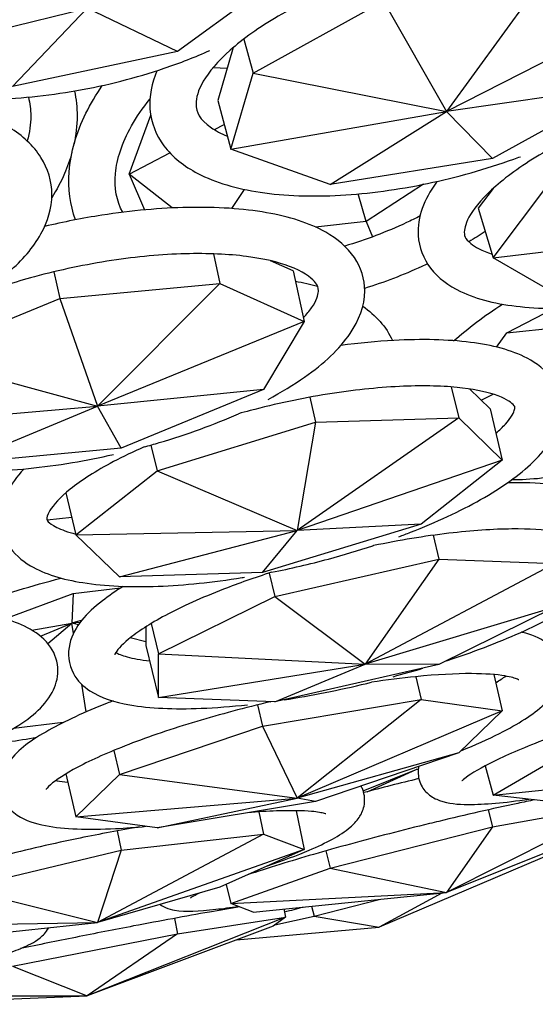
# Model space of a CAD drawing. Units: millimetres. Extents: x 11822 to 12478, y 2771 to 3709.
# Drawn here: x 12302 to 12325, y 2834 to 2878 of the extents above; entities that cross this region are included whole.
import ezdxf

# ---------------------------------------------------------------- set-up
doc = ezdxf.new("R2010")
doc.units = ezdxf.units.MM
doc.header["$LTSCALE"] = 0.5
doc.layers.add('1', color=7, linetype='Continuous')

# ---------------------------------------------------------------- blocks, each defined once
blk = doc.blocks.new('*U0')
at = {"layer": '1'}
for p, q in [((13477.657, -1211.155), (13471.826, -1215.405)), ((13491.729, -1211.269), (13486.356, -1218.637)), ((13456.142, -1215.717), (13466.946, -1213.057)), ((13462.914, -1217.295), (13466.946, -1213.057)), ((13471.826, -1215.405), (13466.946, -1213.057)), ((13475.907, -1216.578), (13482.957, -1212.678)), ((13482.957, -1212.678), (13486.356, -1218.637)), ((13497.085, -1213.178), (13486.356, -1218.637)), ((13474.832, -1215.192), (13473.999, -1218.048)), ((13475.408, -1214.727), (13475.907, -1216.578)), ((13471.826, -1215.405), (13462.914, -1217.295)), ((13473.751, -1216.271), (13474.509, -1216.3)), ((13474.709, -1220.685), (13475.907, -1216.578)), ((13475.907, -1216.578), (13486.356, -1218.637)), ((13495.888, -1217.285), (13486.356, -1218.637)), ((13495.888, -1217.285), (13488.838, -1221.185)), ((13473.999, -1218.048), (13474.709, -1220.685)), ((13469.223, -1222.037), (13470.378, -1218.837)), ((13474.709, -1220.685), (13486.356, -1218.637)), ((13480.065, -1222.593), (13486.356, -1218.637)), ((13488.838, -1221.185), (13486.356, -1218.637)), ((13473.819, -1219.625), (13474.349, -1219.347)), ((13469.223, -1222.037), (13471.42, -1220.884)), ((13480.065, -1222.593), (13474.709, -1220.685)), ((13488.838, -1221.185), (13480.065, -1222.593)), ((13469.223, -1222.037), (13470.037, -1223.963)), ((13471.532, -1223.858), (13469.223, -1222.037)), ((13485.11, -1222.578), (13482.011, -1224.588)), ((13488.879, -1226.545), (13491.888, -1222.552)), ((13474.753, -1223.885), (13475.452, -1222.855)), ((13482.011, -1224.588), (13481.595, -1223.097)), ((13488.876, -1222.806), (13488.078, -1223.866)), ((13488.078, -1223.866), (13488.879, -1226.545)), ((13482.011, -1224.588), (13479.289, -1224.891)), ((13482.011, -1224.588), (13482.362, -1225.418)), ((13488.879, -1226.545), (13500.86, -1225.139)), ((13473.765, -1226.336), (13474.117, -1227.947)), ((13478.076, -1227.258), (13476.843, -1226.705)), ((13492.586, -1228.699), (13488.879, -1226.545)), ((13465.15, -1227.307), (13465.463, -1228.743)), ((13478.076, -1227.258), (13478.673, -1229.989)), ((13465.463, -1228.743), (13474.117, -1227.947)), ((13474.117, -1227.947), (13467.508, -1234.559)), ((13474.117, -1227.947), (13478.673, -1229.989)), ((13457.782, -1231.911), (13465.463, -1228.743)), ((13465.463, -1228.743), (13467.508, -1234.559)), ((13489.611, -1230.607), (13492.161, -1229.283)), ((13478.673, -1229.989), (13467.508, -1234.559)), ((13478.673, -1229.989), (13476.463, -1233.674)), ((13489.611, -1230.607), (13494.837, -1230.053)), ((13489.064, -1231.376), (13489.611, -1230.607)), ((13457.782, -1231.911), (13467.508, -1234.559)), ((13476.463, -1233.674), (13467.508, -1234.559)), ((13476.463, -1233.674), (13468.782, -1236.842)), ((13486.614, -1233.526), (13487.016, -1235.202)), ((13488.709, -1234.706), (13487.601, -1233.636)), ((13478.966, -1234.087), (13479.29, -1235.44)), ((13488.236, -1234.249), (13488.88, -1233.919)), ((13455.573, -1235.596), (13467.508, -1234.559)), ((13460.129, -1237.639), (13467.508, -1234.559)), ((13468.782, -1236.842), (13467.508, -1234.559)), ((13488.709, -1234.706), (13489.374, -1237.481)), ((13487.016, -1235.202), (13478.284, -1241.291)), ((13479.29, -1235.44), (13487.016, -1235.202)), ((13487.016, -1235.202), (13489.374, -1237.481)), ((13470.723, -1238.055), (13479.29, -1235.44)), ((13479.29, -1235.44), (13478.284, -1241.291)), ((13468.782, -1236.842), (13460.129, -1237.639)), ((13470.39, -1236.667), (13470.723, -1238.055)), ((13489.374, -1237.481), (13478.284, -1241.291)), ((13489.374, -1237.481), (13484.984, -1240.94)), ((13466.333, -1241.515), (13470.723, -1238.055)), ((13470.723, -1238.055), (13478.284, -1241.291)), ((13489.925, -1238.511), (13489.942, -1238.554)), ((13465.791, -1239.255), (13466.333, -1241.515)), ((13466.11, -1240.588), (13464.792, -1240.729)), ((13484.984, -1240.94), (13476.417, -1243.555)), ((13484.984, -1240.94), (13478.284, -1241.291)), ((13466.333, -1241.515), (13478.284, -1241.291)), ((13468.691, -1243.793), (13466.333, -1241.515)), ((13468.691, -1243.793), (13478.284, -1241.291)), ((13476.417, -1243.555), (13478.284, -1241.291)), ((13485.633, -1241.545), (13485.948, -1242.836)), ((13477.079, -1244.856), (13485.948, -1242.836)), ((13485.948, -1242.836), (13481.959, -1248.517)), ((13485.948, -1242.836), (13492.22, -1243.075)), ((13492.22, -1243.075), (13481.959, -1248.517)), ((13476.417, -1243.555), (13468.691, -1243.793)), ((13476.769, -1243.588), (13477.079, -1244.856)), ((13466.195, -1244.695), (13468.754, -1244.392)), ((13462.496, -1246.06), (13466.195, -1244.695)), ((13466.195, -1244.695), (13466.12, -1246.301)), ((13470.807, -1247.953), (13477.079, -1244.856)), ((13477.079, -1244.856), (13481.959, -1248.517)), ((13492.22, -1245.433), (13481.959, -1248.517)), ((13492.22, -1245.433), (13485.948, -1248.53)), ((13463.956, -1246.672), (13466.12, -1246.301)), ((13464.427, -1247.002), (13466.12, -1246.301)), ((13464.815, -1247.386), (13466.12, -1246.301)), ((13466.677, -1246.129), (13466.12, -1246.301)), ((13466.572, -1246.264), (13466.12, -1246.301)), ((13466.479, -1246.391), (13466.12, -1246.301)), ((13466.209, -1246.849), (13466.12, -1246.301)), ((13470.119, -1246.488), (13470.119, -1247.491)), ((13470.406, -1246.31), (13470.807, -1247.953)), ((13470.119, -1247.304), (13469.264, -1247.09)), ((13470.119, -1247.491), (13470.807, -1250.311)), ((13470.807, -1250.311), (13470.807, -1247.953)), ((13470.807, -1247.953), (13481.959, -1248.517)), ((13470.807, -1250.311), (13481.959, -1248.517)), ((13477.079, -1250.55), (13481.959, -1248.517)), ((13485.948, -1248.53), (13477.079, -1250.55)), ((13485.948, -1248.53), (13481.959, -1248.517)), ((13484.696, -1249.185), (13484.984, -1250.425)), ((13488.92, -1249.07), (13489.374, -1251.027)), ((13466.892, -1251.089), (13466.652, -1249.598)), ((13477.079, -1250.55), (13470.807, -1250.311)), ((13476.152, -1250.709), (13476.417, -1251.852)), ((13476.417, -1251.852), (13484.984, -1250.425)), ((13484.984, -1250.425), (13478.284, -1255.742)), ((13484.984, -1250.425), (13489.374, -1251.027)), ((13489.374, -1251.027), (13478.284, -1255.742)), ((13489.374, -1251.027), (13487.016, -1253.306)), ((13465.656, -1251.665), (13462.974, -1251.982)), ((13468.691, -1254.471), (13476.417, -1251.852)), ((13476.417, -1251.852), (13478.284, -1255.742)), ((13468.389, -1253.169), (13468.691, -1254.471)), ((13487.016, -1253.306), (13478.284, -1255.742)), ((13487.016, -1253.306), (13479.29, -1255.925)), ((13488.879, -1255.579), (13492.586, -1253.425)), ((13488.44, -1254.01), (13488.879, -1255.579)), ((13465.804, -1254.471), (13465.735, -1254.474)), ((13465.796, -1254.436), (13466.333, -1256.749)), ((13466.333, -1256.749), (13468.691, -1254.471)), ((13468.691, -1254.471), (13478.284, -1255.742)), ((13481.86, -1255.355), (13484.728, -1254.195)), ((13482.066, -1255.4), (13484.728, -1254.195)), ((13484.835, -1254.184), (13484.728, -1254.195)), ((13484.833, -1254.201), (13484.728, -1254.195)), ((13488.879, -1255.579), (13500.86, -1254.353)), ((13491.888, -1255.931), (13488.879, -1255.579)), ((13466.333, -1256.749), (13478.284, -1255.742)), ((13470.723, -1257.352), (13478.284, -1255.742)), ((13479.29, -1255.925), (13470.723, -1257.352)), ((13479.29, -1255.925), (13478.284, -1255.742)), ((13495.888, -1256.049), (13486.356, -1260.855)), ((13488.838, -1257.298), (13495.888, -1256.049)), ((13476.218, -1256.492), (13476.463, -1257.691)), ((13478.244, -1256.428), (13478.673, -1258.519)), ((13497.085, -1256.516), (13486.356, -1260.855)), ((13488.614, -1256.38), (13488.838, -1257.298)), ((13470.723, -1257.352), (13466.333, -1256.749)), ((13476.463, -1257.691), (13467.508, -1262.475)), ((13468.568, -1257.517), (13468.782, -1258.564)), ((13468.782, -1258.564), (13476.463, -1257.691)), ((13476.463, -1257.691), (13478.673, -1258.519)), ((13480.065, -1259.53), (13488.838, -1257.298)), ((13488.838, -1257.298), (13486.356, -1260.855)), ((13460.129, -1260.626), (13468.782, -1258.564)), ((13478.673, -1258.519), (13467.508, -1262.475)), ((13468.782, -1258.564), (13467.508, -1262.475)), ((13478.673, -1258.519), (13474.117, -1260.561)), ((13479.837, -1258.598), (13480.065, -1259.53)), ((13492.243, -1258.663), (13482.724, -1262.729)), ((13474.709, -1261.439), (13480.065, -1259.53)), ((13480.065, -1259.53), (13486.356, -1260.855)), ((13474.457, -1260.408), (13474.709, -1261.439)), ((13460.129, -1260.626), (13467.508, -1262.475)), ((13474.117, -1260.561), (13467.508, -1262.475)), ((13474.709, -1261.439), (13486.356, -1260.855)), ((13475.907, -1261.905), (13486.356, -1260.855)), ((13486.109, -1260.88), (13482.724, -1262.729)), ((13475.907, -1261.905), (13474.709, -1261.439)), ((13479.203, -1262.13), (13482.723, -1261.22)), ((13477.568, -1261.738), (13477.657, -1262.179)), ((13479.066, -1261.587), (13479.203, -1262.13)), ((13455.573, -1262.668), (13467.508, -1262.475)), ((13457.782, -1263.495), (13467.508, -1262.475)), ((13477.657, -1262.179), (13466.946, -1266.434)), ((13471.659, -1262.244), (13471.826, -1263.078)), ((13471.826, -1263.078), (13477.657, -1262.179)), ((13477.657, -1262.179), (13476.991, -1262.66)), ((13477.09, -1262.589), (13479.203, -1262.13)), ((13479.203, -1262.13), (13482.724, -1262.729)), ((13462.914, -1264.829), (13471.826, -1263.078)), ((13476.991, -1262.66), (13466.946, -1266.434)), ((13471.826, -1263.078), (13466.946, -1266.434)), ((13475.017, -1263.402), (13482.724, -1262.729)), ((13462.914, -1264.829), (13466.946, -1266.434)), ((13455.476, -1266.888), (13466.946, -1266.434)), ((13456.384, -1266.408), (13466.946, -1266.434))]:
    blk.add_line(p, q, dxfattribs=at)
for points, knots in [([(13478.899, -1207.169), (13478.899, -1206.58), (13478.672, -1206.079), (13477.56, -1205.152), (13476.888, -1204.784), (13475.206, -1204.217), (13474.215, -1204.01), (13471.974, -1203.781), (13470.718, -1203.764), (13468.075, -1203.939), (13466.686, -1204.136), (13463.934, -1204.727), (13462.571, -1205.123), (13460.026, -1206.07), (13458.844, -1206.62), (13456.797, -1207.799), (13455.927, -1208.428), (13454.589, -1209.659), (13454.112, -1210.263), (13453.53, -1211.349), (13453.431, -1211.815), (13453.487, -1212.815), (13453.781, -1213.363), (13454.932, -1214.18), (13455.372, -1214.416), (13455.895, -1214.623)], [0, 0, 0, 0, 0.439959, 0.439959, 0.746863, 0.746863, 1.040923, 1.040923, 1.343318, 1.343318, 1.651203, 1.651203, 1.960913, 1.960913, 2.269258, 2.269258, 2.572554, 2.572554, 2.867331, 2.867331, 3.16789, 3.16789, 3.634091, 3.634091, 3.83606, 3.83606, 3.83606, 3.83606]), ([(13498.018, -1212.118), (13498.018, -1211.64), (13497.846, -1211.275), (13496.775, -1210.53), (13496.143, -1210.246), (13494.541, -1209.83), (13493.577, -1209.693), (13491.383, -1209.599), (13490.144, -1209.648), (13487.526, -1209.945), (13486.146, -1210.197), (13483.402, -1210.884), (13482.04, -1211.32), (13479.49, -1212.327), (13478.301, -1212.897), (13476.238, -1214.094), (13475.357, -1214.722), (13474.002, -1215.928), (13473.516, -1216.509), (13472.931, -1217.508), (13472.827, -1217.915), (13472.828, -1218.701), (13473.003, -1219.067), (13473.884, -1219.677), (13474.173, -1219.833), (13474.518, -1219.975)], [0, 0, 0, 0, 0.446042, 0.446042, 0.739548, 0.739548, 1.029638, 1.029638, 1.331232, 1.331232, 1.639322, 1.639322, 1.949579, 1.949579, 2.258614, 2.258614, 2.562344, 2.562344, 2.855129, 2.855129, 3.142271, 3.142271, 3.589419, 3.589419, 3.747448, 3.747448, 3.747448, 3.747448]), ([(13451.005, -1211.4), (13450.95, -1211.755), (13450.935, -1212.114), (13451.03, -1213.242), (13451.314, -1213.989), (13452.259, -1215.324), (13452.939, -1215.897), (13454.723, -1216.922), (13455.893, -1217.328), (13458.548, -1217.867), (13460.039, -1217.993), (13463.152, -1217.957), (13464.769, -1217.8), (13467.984, -1217.233), (13469.582, -1216.825), (13471.957, -1216.02), (13472.788, -1215.695), (13473.581, -1215.341)], [3.065761, 3.065761, 3.065761, 3.065761, 3.181165, 3.181165, 3.432541, 3.432541, 3.705975, 3.705975, 4.038592, 4.038592, 4.3787, 4.3787, 4.711862, 4.711862, 5.042054, 5.042054, 5.228583, 5.228583, 5.228583, 5.228583]), ([(13470.715, -1216.438), (13470.428, -1217.109), (13470.284, -1217.819), (13470.396, -1219.235), (13470.665, -1219.923), (13471.555, -1221.115), (13472.187, -1221.605), (13473.876, -1222.486), (13475.014, -1222.814), (13477.61, -1223.204), (13479.076, -1223.255), (13482.141, -1223.083), (13483.733, -1222.867), (13486.907, -1222.203), (13488.488, -1221.757), (13490.115, -1221.175), (13490.234, -1221.131), (13490.353, -1221.087)], [2.937781, 2.937781, 2.937781, 2.937781, 3.17573, 3.17573, 3.415482, 3.415482, 3.675141, 3.675141, 4.010349, 4.010349, 4.353513, 4.353513, 4.687086, 4.687086, 5.016927, 5.016927, 5.043052, 5.043052, 5.043052, 5.043052]), ([(13512.288, -1218.089), (13512.288, -1217.769), (13512.207, -1217.562), (13511.207, -1217.001), (13510.633, -1216.797), (13509.142, -1216.516), (13508.215, -1216.442), (13506.082, -1216.462), (13504.863, -1216.564), (13502.272, -1216.956), (13500.898, -1217.249), (13498.156, -1218.001), (13496.787, -1218.461), (13494.214, -1219.494), (13493.008, -1220.068), (13490.901, -1221.255), (13489.994, -1221.867), (13488.589, -1223.028), (13488.077, -1223.58), (13487.464, -1224.487), (13487.348, -1224.84), (13487.301, -1225.37), (13487.339, -1225.497), (13487.891, -1225.965), (13488.277, -1226.181), (13488.822, -1226.354)], [0, 0, 0, 0, 0.445049, 0.445049, 0.71964, 0.71964, 1.005264, 1.005264, 1.306269, 1.306269, 1.614815, 1.614815, 1.925854, 1.925854, 2.235889, 2.235889, 2.54064, 2.54064, 2.832548, 2.832548, 3.106311, 3.106311, 3.481041, 3.481041, 3.737737, 3.737737, 3.737737, 3.737737]), ([(13466.317, -1224.498), (13466.02, -1223.683), (13465.907, -1222.802), (13466.047, -1220.855), (13466.364, -1219.786), (13467.129, -1218.236), (13467.425, -1217.734), (13467.764, -1217.241)], [2.9348966, 2.9348966, 2.9348966, 2.9348966, 3.1878525, 3.1878525, 3.486799, 3.486799, 3.6319843, 3.6319843, 3.6319843, 3.6319843]), ([(13465.038, -1223.129), (13465.038, -1222.426), (13464.826, -1221.727), (13464.039, -1220.481), (13463.452, -1219.948), (13461.842, -1218.943), (13460.734, -1218.527), (13458.176, -1217.934), (13456.719, -1217.766), (13453.651, -1217.689), (13452.048, -1217.774), (13448.831, -1218.173), (13447.219, -1218.485), (13444.741, -1219.142), (13443.834, -1219.425), (13442.966, -1219.739)], [0, 0, 0, 0, 0.237693, 0.237693, 0.496694, 0.496694, 0.832971, 0.832971, 1.176316, 1.176316, 1.509828, 1.509828, 1.8396, 1.8396, 2.038258, 2.038258, 2.038258, 2.038258]), ([(13468.868, -1224.091), (13468.538, -1223.483), (13468.398, -1222.795), (13468.546, -1221.219), (13468.828, -1220.343), (13469.613, -1218.947), (13469.945, -1218.458), (13470.336, -1217.969)], [2.8509515, 2.8509515, 2.8509515, 2.8509515, 3.2023407, 3.2023407, 3.538698, 3.538698, 3.7145448, 3.7145448, 3.7145448, 3.7145448]), ([(13466.125, -1220.858), (13466.018, -1221.242), (13465.882, -1221.625), (13465.527, -1222.444), (13465.298, -1222.88), (13465.034, -1223.308)], [0.1822768, 0.1822768, 0.1822768, 0.1822768, 0.289816, 0.289816, 0.4155269, 0.4155269, 0.4155269, 0.4155269]), ([(13485.85, -1222.42), (13485.828, -1222.45), (13485.806, -1222.481), (13485.163, -1223.385), (13484.772, -1224.339), (13484.867, -1225.974), (13485.109, -1226.602), (13485.913, -1227.646), (13486.474, -1228.053), (13488.024, -1228.801), (13489.109, -1229.06), (13491.616, -1229.322), (13493.048, -1229.312), (13496.049, -1229.036), (13497.61, -1228.779), (13500.161, -1228.189), (13501.142, -1227.922), (13502.109, -1227.62)], [2.80221, 2.80221, 2.80221, 2.80221, 2.814417, 2.814417, 3.163927, 3.163927, 3.387462, 3.387462, 3.626892, 3.626892, 3.965402, 3.965402, 4.312733, 4.312733, 4.646628, 4.646628, 4.8534, 4.8534, 4.8534, 4.8534]), ([(13462.703, -1227.325), (13463.439, -1226.683), (13464.033, -1226.001), (13464.816, -1224.593), (13465.038, -1223.868), (13465.038, -1223.129)], [5.7563621, 5.7563621, 5.7563621, 5.7563621, 6.0337129, 6.0337129, 6.2831853, 6.2831853, 6.2831853, 6.2831853]), ([(13481.94, -1228.336), (13481.94, -1227.7), (13481.737, -1227.064), (13480.999, -1225.97), (13480.46, -1225.523), (13478.948, -1224.666), (13477.871, -1224.33), (13475.369, -1223.89), (13473.936, -1223.798), (13470.915, -1223.857), (13469.336, -1224.001), (13466.708, -1224.41), (13465.671, -1224.614), (13464.648, -1224.857)], [0, 0, 0, 0, 0.222142, 0.222142, 0.463617, 0.463617, 0.803821, 0.803821, 1.150662, 1.150662, 1.484365, 1.484365, 1.69917, 1.69917, 1.69917, 1.69917]), ([(13484.93, -1224.29), (13484.689, -1224.413), (13484.444, -1224.533), (13483.116, -1225.156), (13481.988, -1225.585), (13480.857, -1225.919)], [1.2072253, 1.2072253, 1.2072253, 1.2072253, 1.2677383, 1.2677383, 1.5329063, 1.5329063, 1.5329063, 1.5329063]), ([(13479.44, -1228.336), (13479.44, -1228.16), (13479.405, -1228.038), (13479.028, -1227.593), (13478.581, -1227.275), (13477.269, -1226.784), (13476.481, -1226.597), (13474.584, -1226.351), (13473.457, -1226.3), (13470.988, -1226.367), (13469.639, -1226.49), (13466.875, -1226.909), (13465.459, -1227.207), (13463.026, -1227.865), (13461.99, -1228.196), (13461.017, -1228.56)], [0, 0, 0, 0, 0.269007, 0.269007, 0.591887, 0.591887, 0.870725, 0.870725, 1.167141, 1.167141, 1.473688, 1.473688, 1.784254, 1.784254, 2.026377, 2.026377, 2.026377, 2.026377]), ([(13485.335, -1226.877), (13485.232, -1226.925), (13485.128, -1226.974), (13484.019, -1227.48), (13482.983, -1227.877), (13481.937, -1228.204)], [1.2621158, 1.2621158, 1.2621158, 1.2621158, 1.2850957, 1.2850957, 1.5066955, 1.5066955, 1.5066955, 1.5066955]), ([(13476.715, -1234.199), (13477.436, -1233.815), (13478.098, -1233.413), (13479.737, -1232.263), (13480.574, -1231.489), (13481.631, -1229.936), (13481.94, -1229.156), (13481.94, -1228.336)], [5.4510821, 5.4510821, 5.4510821, 5.4510821, 5.6490799, 5.6490799, 5.9965329, 5.9965329, 6.2831853, 6.2831853, 6.2831853, 6.2831853]), ([(13478.63, -1229.792), (13478.809, -1229.601), (13478.957, -1229.419), (13479.343, -1228.861), (13479.43, -1228.562), (13479.44, -1228.36), (13479.44, -1228.348), (13479.44, -1228.336)], [5.8743937, 5.8743937, 5.8743937, 5.8743937, 5.9918926, 5.9918926, 6.2653157, 6.2653157, 6.2831853, 6.2831853, 6.2831853, 6.2831853]), ([(13492.554, -1234.647), (13492.554, -1234.097), (13492.368, -1233.538), (13491.709, -1232.61), (13491.241, -1232.253), (13489.868, -1231.533), (13488.844, -1231.271), (13486.429, -1230.964), (13485.031, -1230.933), (13482.595, -1231.065), (13481.633, -1231.157), (13480.647, -1231.289)], [0, 0, 0, 0, 0.19758, 0.19758, 0.413815, 0.413815, 0.759141, 0.759141, 1.110449, 1.110449, 1.32333, 1.32333, 1.32333, 1.32333]), ([(13451.88, -1232.022), (13451.619, -1232.581), (13451.476, -1233.19), (13451.555, -1234.427), (13451.792, -1235.034), (13452.584, -1236.099), (13453.161, -1236.537), (13454.761, -1237.366), (13455.888, -1237.685), (13458.466, -1238.079), (13459.918, -1238.148), (13462.963, -1238.046), (13464.549, -1237.882), (13466.885, -1237.491), (13467.626, -1237.346), (13468.361, -1237.18)], [2.950745, 2.950745, 2.950745, 2.950745, 3.16553, 3.16553, 3.383148, 3.383148, 3.63228, 3.63228, 3.978092, 3.978092, 4.323242, 4.323242, 4.656272, 4.656272, 4.810077, 4.810077, 4.810077, 4.810077]), ([(13490.054, -1234.647), (13490.054, -1234.589), (13490.073, -1234.591), (13489.824, -1234.338), (13489.494, -1234.122), (13488.443, -1233.774), (13487.751, -1233.634), (13486.028, -1233.466), (13484.97, -1233.447), (13482.604, -1233.562), (13481.287, -1233.703), (13478.552, -1234.142), (13477.132, -1234.442), (13475.535, -1234.862), (13475.326, -1234.918), (13475.117, -1234.976)], [0, 0, 0, 0, 0.257921, 0.257921, 0.536785, 0.536785, 0.803886, 0.803886, 1.096752, 1.096752, 1.402789, 1.402789, 1.713915, 1.713915, 1.760982, 1.760982, 1.760982, 1.760982]), ([(13483.79, -1241.619), (13483.999, -1241.541), (13484.206, -1241.463), (13485.81, -1240.838), (13487.092, -1240.242), (13489.345, -1238.968), (13490.303, -1238.293), (13491.829, -1236.812), (13492.413, -1235.985), (13492.547, -1234.871), (13492.554, -1234.76), (13492.554, -1234.647)], [5.154679, 5.154679, 5.154679, 5.154679, 5.203077, 5.203077, 5.534131, 5.534131, 5.876139, 5.876139, 6.242936, 6.242936, 6.283185, 6.283185, 6.283185, 6.283185]), ([(13489.027, -1236.033), (13489.227, -1235.859), (13489.398, -1235.692), (13489.862, -1235.177), (13490.005, -1234.884), (13490.052, -1234.697), (13490.054, -1234.667), (13490.054, -1234.647)], [5.8210903, 5.8210903, 5.8210903, 5.8210903, 5.9340367, 5.9340367, 6.1965318, 6.1965318, 6.2831853, 6.2831853, 6.2831853, 6.2831853]), ([(13470.017, -1236.77), (13470.294, -1236.695), (13470.569, -1236.617), (13472.359, -1236.09), (13473.81, -1235.562), (13475.125, -1234.974)], [4.9264407, 4.9264407, 4.9264407, 4.9264407, 4.9853697, 4.9853697, 5.312851, 5.312851, 5.312851, 5.312851]), ([(13499.962, -1236.167), (13499.127, -1236.521), (13498.275, -1236.844), (13496.092, -1237.575), (13494.762, -1237.927), (13492.267, -1238.405), (13491.099, -1238.533), (13490.003, -1238.553), (13489.934, -1238.554), (13489.866, -1238.554)], [1.3742201, 1.3742201, 1.3742201, 1.3742201, 1.5721204, 1.5721204, 1.8822843, 1.8822843, 2.188666, 2.188666, 2.2093404, 2.2093404, 2.2093404, 2.2093404]), ([(13470.026, -1236.767), (13469.436, -1237.027), (13468.882, -1237.293), (13467.421, -1238.065), (13466.624, -1238.577), (13465.481, -1239.497), (13465.112, -1239.911), (13464.767, -1240.477), (13464.761, -1240.616), (13464.77, -1240.721), (13464.778, -1240.85), (13465.552, -1241.243), (13465.897, -1241.37), (13466.324, -1241.477)], [2.174306, 2.174306, 2.174306, 2.174306, 2.335451, 2.335451, 2.636568, 2.636568, 2.916654, 2.916654, 3.16979, 3.16979, 3.564443, 3.564443, 3.75174, 3.75174, 3.75174, 3.75174]), ([(13463.531, -1237.96), (13463.526, -1237.966), (13463.521, -1237.971), (13463.151, -1238.366), (13462.848, -1238.771), (13462.445, -1239.573), (13462.317, -1239.961), (13462.221, -1240.946), (13462.363, -1241.557), (13462.97, -1242.534), (13463.401, -1242.903), (13464.667, -1243.651), (13465.613, -1243.928), (13467.906, -1244.293), (13469.279, -1244.353), (13472.203, -1244.243), (13473.737, -1244.085), (13475.356, -1243.824), (13475.402, -1243.816), (13475.447, -1243.809)], [2.774339, 2.774339, 2.774339, 2.774339, 2.7768, 2.7768, 2.959938, 2.959938, 3.109297, 3.109297, 3.318014, 3.318014, 3.525168, 3.525168, 3.856515, 3.856515, 4.211526, 4.211526, 4.546328, 4.546328, 4.555948, 4.555948, 4.555948, 4.555948]), ([(13496.173, -1241.649), (13496.173, -1241.195), (13496.014, -1240.725), (13495.473, -1239.97), (13495.101, -1239.696), (13493.942, -1239.093), (13493.04, -1238.897), (13491.261, -1238.718), (13490.489, -1238.691), (13489.654, -1238.705)], [0, 0, 0, 0, 0.1623744, 0.1623744, 0.3412874, 0.3412874, 0.6803394, 0.6803394, 0.8999987, 0.8999987, 0.8999987, 0.8999987]), ([(13493.728, -1241.827), (13493.728, -1241.827), (13493.645, -1241.746), (13493.2, -1241.547), (13492.791, -1241.428), (13491.628, -1241.247), (13490.822, -1241.195), (13488.882, -1241.211), (13487.723, -1241.289), (13485.193, -1241.589), (13483.818, -1241.814), (13482.408, -1242.105), (13482.394, -1242.108), (13482.38, -1242.111)], [0.189546, 0.189546, 0.189546, 0.189546, 0.375706, 0.375706, 0.606047, 0.606047, 0.880503, 0.880503, 1.180396, 1.180396, 1.490222, 1.490222, 1.493365, 1.493365, 1.493365, 1.493365]), ([(13486.372, -1248.321), (13486.435, -1248.3), (13486.498, -1248.279), (13488.008, -1247.776), (13489.364, -1247.251), (13491.796, -1246.146), (13492.863, -1245.567), (13494.665, -1244.338), (13495.382, -1243.711), (13496.029, -1242.539), (13496.173, -1242.114), (13496.173, -1241.649)], [5.075618, 5.075618, 5.075618, 5.075618, 5.089915, 5.089915, 5.418129, 5.418129, 5.75373, 5.75373, 6.116763, 6.116763, 6.283185, 6.283185, 6.283185, 6.283185]), ([(13476.907, -1243.544), (13477.936, -1243.34), (13478.969, -1243.099), (13480.798, -1242.607), (13481.6, -1242.368), (13482.38, -1242.111)], [4.6587461, 4.6587461, 4.6587461, 4.6587461, 4.8751279, 4.8751279, 5.0482906, 5.0482906, 5.0482906, 5.0482906]), ([(13460.058, -1245.595), (13460.366, -1245.476), (13460.68, -1245.359), (13462.438, -1244.727), (13463.973, -1244.26), (13465.535, -1243.864), (13465.544, -1243.862), (13465.552, -1243.859)], [4.2397918, 4.2397918, 4.2397918, 4.2397918, 4.3124659, 4.3124659, 4.6416494, 4.6416494, 4.6434706, 4.6434706, 4.6434706, 4.6434706]), ([(13476.907, -1243.544), (13476, -1243.834), (13475.127, -1244.142), (13473.128, -1244.92), (13472.064, -1245.402), (13470.329, -1246.327), (13469.645, -1246.774), (13468.762, -1247.502), (13468.528, -1247.804), (13468.437, -1247.981), (13468.431, -1248.004), (13468.431, -1248.004)], [1.903259, 1.903259, 1.903259, 1.903259, 2.116212, 2.116212, 2.42541, 2.42541, 2.722879, 2.722879, 2.987043, 2.987043, 3.07491, 3.07491, 3.07491, 3.07491]), ([(13468.897, -1244.303), (13468.481, -1244.561), (13468.104, -1244.822), (13466.907, -1245.762), (13466.242, -1246.435), (13465.878, -1247.917), (13465.937, -1248.527), (13466.418, -1249.412), (13466.738, -1249.713), (13467.698, -1250.344), (13468.414, -1250.559), (13470.335, -1250.897), (13471.633, -1250.952), (13473.894, -1250.861), (13474.73, -1250.796), (13475.601, -1250.7)], [2.547945, 2.547945, 2.547945, 2.547945, 2.696188, 2.696188, 3.072452, 3.072452, 3.269569, 3.269569, 3.433602, 3.433602, 3.723955, 3.723955, 4.097899, 4.097899, 4.297556, 4.297556, 4.297556, 4.297556]), ([(13465.366, -1248.855), (13465.366, -1248.405), (13465.213, -1247.952), (13464.685, -1247.17), (13464.3, -1246.867), (13463.075, -1246.17), (13462.089, -1245.898), (13460.243, -1245.605), (13459.531, -1245.531), (13458.766, -1245.485)], [0, 0, 0, 0, 0.1594113, 0.1594113, 0.3511558, 0.3511558, 0.7111559, 0.7111559, 0.908202, 0.908202, 0.908202, 0.908202]), ([(13487.138, -1253.188), (13487.906, -1252.876), (13488.607, -1252.561), (13490.241, -1251.735), (13491.038, -1251.242), (13491.994, -1250.34), (13492.308, -1249.973), (13492.59, -1249.037), (13492.578, -1248.523), (13492.232, -1247.788), (13492.003, -1247.545), (13491.365, -1247.06), (13490.935, -1246.907), (13490.442, -1246.784), (13490.425, -1246.78), (13490.408, -1246.776)], [3.825753, 3.825753, 3.825753, 3.825753, 4.040735, 4.040735, 4.390849, 4.390849, 4.601394, 4.601394, 4.754248, 4.754248, 4.872591, 4.872591, 5.076435, 5.076435, 5.083798, 5.083798, 5.083798, 5.083798]), ([(13468.495, -1247.875), (13468.61, -1247.943), (13468.816, -1248.034), (13469.419, -1248.203), (13469.834, -1248.281), (13470.324, -1248.333)], [3.4540811, 3.4540811, 3.4540811, 3.4540811, 3.6234332, 3.6234332, 3.8126392, 3.8126392, 3.8126392, 3.8126392]), ([(13455.14, -1254.879), (13455.302, -1254.84), (13455.463, -1254.8), (13457.092, -1254.391), (13458.467, -1253.972), (13460.935, -1253.055), (13462.018, -1252.558), (13463.858, -1251.45), (13464.602, -1250.864), (13465.238, -1249.689), (13465.366, -1249.285), (13465.366, -1248.855)], [5.061834, 5.061834, 5.061834, 5.061834, 5.097594, 5.097594, 5.426262, 5.426262, 5.763257, 5.763257, 6.13072, 6.13072, 6.283185, 6.283185, 6.283185, 6.283185]), ([(13490.258, -1249.359), (13490.258, -1249.359), (13490.237, -1249.345), (13490.087, -1249.276), (13489.848, -1249.201), (13489.068, -1249.069), (13488.45, -1249.022), (13486.851, -1249.017), (13485.826, -1249.072), (13483.937, -1249.261), (13483.134, -1249.362), (13482.299, -1249.486)], [4.885175, 4.885175, 4.885175, 4.885175, 4.960464, 4.960464, 5.148858, 5.148858, 5.402683, 5.402683, 5.696817, 5.696817, 5.892637, 5.892637, 5.892637, 5.892637]), ([(13477.588, -1250.434), (13479.041, -1250.209), (13480.553, -1249.908), (13482.135, -1249.526), (13482.218, -1249.506), (13482.301, -1249.486)], [4.4455528, 4.4455528, 4.4455528, 4.4455528, 4.7633054, 4.7633054, 4.7808363, 4.7808363, 4.7808363, 4.7808363]), ([(13499.634, -1249.972), (13498.204, -1250.373), (13496.782, -1250.803), (13494.106, -1251.679), (13492.851, -1252.125), (13490.651, -1252.977), (13489.701, -1253.386), (13488.241, -1254.097), (13487.705, -1254.413), (13487.31, -1254.707), (13487.238, -1254.772), (13487.2, -1254.811), (13487.195, -1254.817), (13487.195, -1254.817)], [0, 0, 0, 0, 0.316342, 0.316342, 0.631713, 0.631713, 0.942741, 0.942741, 1.237359, 1.237359, 1.348216, 1.348216, 1.38436, 1.38436, 1.38436, 1.38436]), ([(13468.342, -1250.497), (13468.237, -1250.537), (13468.133, -1250.578), (13466.808, -1251.1), (13465.745, -1251.589), (13463.938, -1252.607), (13463.227, -1253.094), (13462.516, -1254.063), (13462.333, -1254.405), (13462.232, -1255.204), (13462.312, -1255.628), (13462.675, -1256.272), (13462.921, -1256.498), (13463.635, -1256.977), (13464.131, -1257.122), (13465.71, -1257.428), (13466.973, -1257.467), (13469.009, -1257.366), (13469.561, -1257.326), (13470.137, -1257.271)], [0.623966, 0.623966, 0.623966, 0.623966, 0.651936, 0.651936, 0.985291, 0.985291, 1.347993, 1.347993, 1.499235, 1.499235, 1.627912, 1.627912, 1.750805, 1.750805, 1.982397, 1.982397, 2.393177, 2.393177, 2.535775, 2.535775, 2.535775, 2.535775]), ([(13476.826, -1250.546), (13475.476, -1250.864), (13474.138, -1251.221), (13471.543, -1251.999), (13470.294, -1252.423), (13468.115, -1253.264), (13467.179, -1253.682), (13465.757, -1254.434), (13465.244, -1254.779), (13464.798, -1255.172), (13464.722, -1255.285), (13464.722, -1255.285)], [0.017489, 0.017489, 0.017489, 0.017489, 0.314741, 0.314741, 0.628163, 0.628163, 0.935911, 0.935911, 1.224588, 1.224588, 1.39801, 1.39801, 1.39801, 1.39801]), ([(13464.223, -1252.472), (13463.186, -1252.658), (13462.174, -1252.802), (13461.212, -1252.899), (13461.209, -1252.9), (13461.207, -1252.9)], [1.7427126, 1.7427126, 1.7427126, 1.7427126, 1.9769184, 1.9769184, 1.9775922, 1.9775922, 1.9775922, 1.9775922]), ([(13484.858, -1254.037), (13484.853, -1254.061), (13484.849, -1254.086), (13484.803, -1254.372), (13484.832, -1254.693), (13485.054, -1255.2), (13485.21, -1255.387), (13485.576, -1255.703), (13485.783, -1255.8), (13486.479, -1256.054), (13486.95, -1256.083), (13488.406, -1256.096), (13489.501, -1255.995), (13490.806, -1255.805)], [1.5017488, 1.5017488, 1.5017488, 1.5017488, 1.509534, 1.509534, 1.5895632, 1.5895632, 1.6584859, 1.6584859, 1.7533754, 1.7533754, 2.00022, 2.00022, 2.3721509, 2.3721509, 2.3721509, 2.3721509]), ([(13465.256, -1254.793), (13465.278, -1254.797), (13465.3, -1254.801), (13465.492, -1254.832), (13465.684, -1254.857), (13465.898, -1254.876)], [1.9984843, 1.9984843, 1.9984843, 1.9984843, 2.0111387, 2.0111387, 2.105763, 2.105763, 2.105763, 2.105763]), ([(13476.69, -1259.407), (13477.532, -1259.122), (13478.284, -1258.839), (13479.884, -1258.156), (13480.598, -1257.794), (13481.33, -1257.171), (13481.494, -1257.009), (13481.749, -1256.626), (13481.85, -1256.428), (13481.963, -1255.907), (13481.946, -1255.57), (13481.808, -1255.218), (13481.777, -1255.154), (13481.744, -1255.093)], [3.8671554, 3.8671554, 3.8671554, 3.8671554, 4.1083082, 4.1083082, 4.4612657, 4.4612657, 4.5710356, 4.5710356, 4.6504376, 4.6504376, 4.7367385, 4.7367385, 4.7570703, 4.7570703, 4.7570703, 4.7570703]), ([(13491.118, -1255.841), (13490.819, -1255.903), (13490.515, -1255.966), (13488.837, -1256.324), (13487.389, -1256.653), (13485.773, -1257.043), (13485.608, -1257.083), (13485.444, -1257.123)], [5.8592087, 5.8592087, 5.8592087, 5.8592087, 5.9304033, 5.9304033, 6.2473424, 6.2473424, 6.2831853, 6.2831853, 6.2831853, 6.2831853]), ([(13479.835, -1256.603), (13479.835, -1256.603), (13479.808, -1256.591), (13479.639, -1256.542), (13479.394, -1256.495), (13478.594, -1256.425), (13477.947, -1256.413), (13476.7, -1256.459), (13476.178, -1256.491), (13475.616, -1256.537)], [4.8986175, 4.8986175, 4.8986175, 4.8986175, 4.9725724, 4.9725724, 5.1533834, 5.1533834, 5.4137449, 5.4137449, 5.5735576, 5.5735576, 5.5735576, 5.5735576]), ([(13485.444, -1257.123), (13483.989, -1257.479), (13482.538, -1257.854), (13479.796, -1258.602), (13478.506, -1258.975), (13476.727, -1259.525), (13476.138, -1259.715), (13475.603, -1259.895)], [0, 0, 0, 0, 0.317729, 0.317729, 0.6348326, 0.6348326, 0.8103728, 0.8103728, 0.8103728, 0.8103728]), ([(13466.572, -1257.905), (13465.119, -1258.203), (13463.673, -1258.533), (13460.948, -1259.224), (13459.668, -1259.584), (13457.42, -1260.292), (13456.448, -1260.639), (13454.951, -1261.261), (13454.4, -1261.546), (13453.989, -1261.819), (13453.913, -1261.881), (13453.871, -1261.921), (13453.866, -1261.927), (13453.866, -1261.927)], [0, 0, 0, 0, 0.316118, 0.316118, 0.631212, 0.631212, 0.941751, 0.941751, 1.235338, 1.235338, 1.346099, 1.346099, 1.384568, 1.384568, 1.384568, 1.384568]), ([(13473.03, -1260.876), (13472.932, -1260.922), (13472.845, -1260.964), (13472.648, -1261.067), (13472.562, -1261.121), (13472.525, -1261.147), (13472.521, -1261.15), (13472.521, -1261.15)], [1.1836051, 1.1836051, 1.1836051, 1.1836051, 1.2514715, 1.2514715, 1.3672697, 1.3672697, 1.3947786, 1.3947786, 1.3947786, 1.3947786]), ([(13470.891, -1261.495), (13470.993, -1261.57), (13471.086, -1261.62), (13471.365, -1261.746), (13471.518, -1261.778), (13472.303, -1261.91), (13472.946, -1261.855), (13474.264, -1261.713), (13474.674, -1261.661), (13475.118, -1261.598)], [1.6388793, 1.6388793, 1.6388793, 1.6388793, 1.6747308, 1.6747308, 1.7575078, 1.7575078, 2.1195299, 2.1195299, 2.2629078, 2.2629078, 2.2629078, 2.2629078]), ([(13475.183, -1261.623), (13474.667, -1261.709), (13474.12, -1261.804), (13472.283, -1262.127), (13470.896, -1262.382), (13468.426, -1262.853), (13467.37, -1263.059), (13466.314, -1263.27)], [5.5943348, 5.5943348, 5.5943348, 5.5943348, 5.7379694, 5.7379694, 6.0558413, 6.0558413, 6.2831853, 6.2831853, 6.2831853, 6.2831853]), ([(13460.892, -1264.689), (13461.905, -1264.404), (13462.726, -1264.136), (13463.761, -1263.7), (13464.079, -1263.553), (13464.554, -1263.173), (13464.718, -1263.032), (13464.868, -1262.752)], [4.0046077, 4.0046077, 4.0046077, 4.0046077, 4.3335936, 4.3335936, 4.5444281, 4.5444281, 4.6394789, 4.6394789, 4.6394789, 4.6394789])]:
    blk.add_open_spline(points, degree=3, knots=knots, dxfattribs=at)
for points in [[(13463.768, -1217.864), (13463.855, -1218.193), (13463.9, -1218.535), (13463.9, -1218.893)], [(13466.259, -1217.537), (13466.353, -1217.981), (13466.4, -1218.435), (13466.4, -1218.893)], [(13463.9, -1218.893), (13463.9, -1219.319), (13463.836, -1219.768), (13463.703, -1220.236)], [(13466.4, -1218.893), (13466.4, -1219.402), (13466.342, -1219.915), (13466.232, -1220.425)], [(13488.455, -1225.126), (13488.165, -1225.317), (13487.869, -1225.503), (13487.568, -1225.684)], [(13478.198, -1227.816), (13478.611, -1227.887), (13479.008, -1227.974), (13479.388, -1228.078)], [(13481.835, -1229.168), (13482.533, -1229.652), (13483.101, -1230.276), (13483.441, -1231.019)], [(13486.743, -1231.029), (13487.521, -1230.351), (13488.407, -1229.688), (13489.375, -1229.054)], [(13483.472, -1249.184), (13484.011, -1249.04), (13484.546, -1248.888), (13485.073, -1248.729)], [(13489.022, -1249.51), (13489.23, -1249.383), (13489.411, -1249.263), (13489.562, -1249.153)], [(13476.825, -1250.547), (13476.836, -1250.545), (13476.847, -1250.544), (13476.858, -1250.542)], [(13484.851, -1254.695), (13483.853, -1254.938), (13482.858, -1255.191), (13481.887, -1255.446)], [(13484.861, -1254.692), (13484.858, -1254.693), (13484.854, -1254.694), (13484.851, -1254.695)], [(13469.778, -1257.303), (13468.726, -1257.482), (13467.647, -1257.685), (13466.572, -1257.905)], [(13477.6, -1261.894), (13477.967, -1261.802), (13478.304, -1261.715), (13478.61, -1261.633)], [(13466.314, -1263.27), (13465.315, -1263.47), (13464.316, -1263.674), (13463.341, -1263.877)]]:
    blk.add_open_spline(points, degree=3, dxfattribs=at)

msp = doc.modelspace()

# ---------------------------------------------------------------- block references
at = {"xscale": 0.8255624844020762, "yscale": 0.8255624844020762, "zscale": 0.8255624844020762}
msp.add_blockref('*U0', (1187.46, 3879.668, -0.726), dxfattribs=at)

doc.saveas('drawing.dxf')
